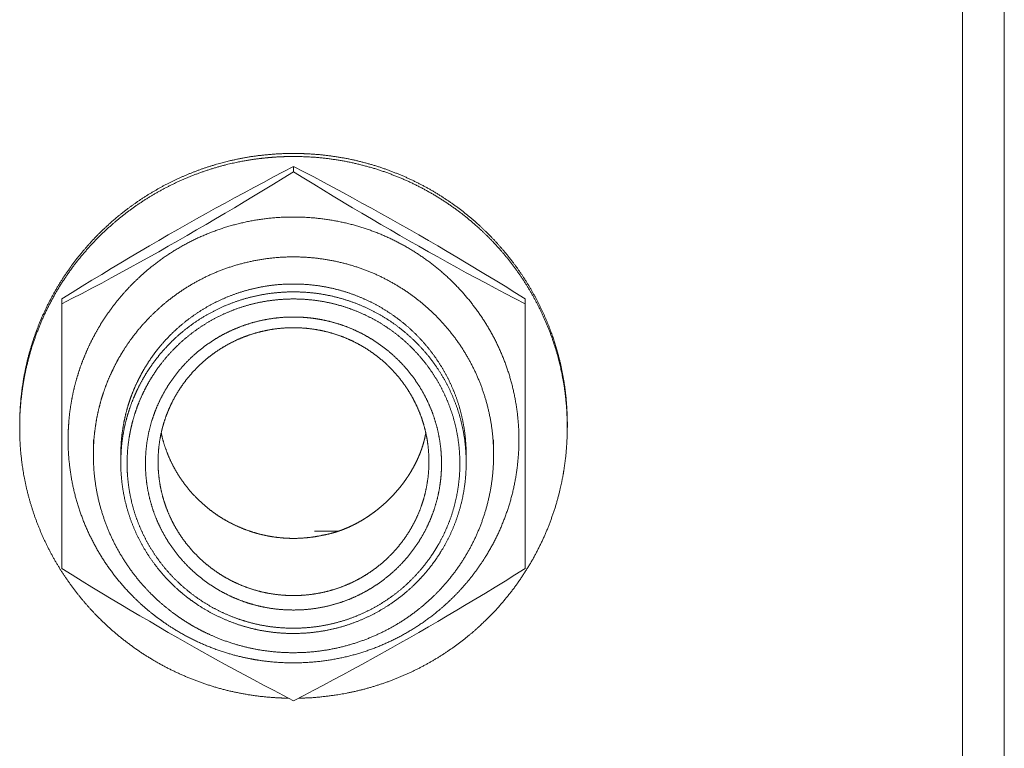
# Model space of a CAD drawing. Units: millimetres. Extents: x -400 to 1006, y -370 to 540.
# Drawn here: x 173 to 197, y 317 to 334 of the extents above; entities that cross this region are included whole.
import ezdxf

# ---------------------------------------------------------------- set-up
doc = ezdxf.new("R2010")
doc.units = ezdxf.units.MM
doc.header["$LTSCALE"] = 5
doc.layers.add('レイヤー 1', color=7, linetype='Continuous', lineweight=18)

msp = doc.modelspace()

# ---------------------------------------------------------------- linework, layer by layer
at = {"layer": 'レイヤー 1', "color": 7, "lineweight": 5}
for p, q in [((196.537, 40.291), (196.537, 374.876)), ((195.541, 43.254), (195.541, 371.866)), ((179.669, 330.609), (179.669, 330.734)), ((174.175, 327.47), (174.175, 327.594)), ((185.17, 327.47), (185.17, 327.594)), ((185.17, 321.193), (185.17, 327.47)), ((173.176, 324.541), (173.176, 324.614)), ((186.169, 324.541), (186.169, 324.614)), ((174.923, 323.892), (174.923, 324.247)), ((184.418, 323.892), (184.418, 324.247)), ((175.574, 323.706), (175.574, 323.89)), ((183.769, 323.706), (183.769, 323.89)), ((180.171, 322.082), (180.714, 322.082))]:
    msp.add_line(p, q, dxfattribs=at)
at = {"layer": 'レイヤー 1', "color": 7, "lineweight": 5, "flags": 128}
for points in [[(174.175, 327.594), (174.417, 327.744), (174.655, 327.891), (174.888, 328.032), (175.12, 328.173), (175.348, 328.311), (175.572, 328.449), (175.799, 328.58), (176.025, 328.716), (176.251, 328.846), (176.473, 328.977), (176.698, 329.108), (176.925, 329.236), (177.149, 329.365), (177.371, 329.492), (177.597, 329.618), (177.823, 329.741), (178.049, 329.865), (178.273, 329.99), (178.5, 330.11), (178.728, 330.234), (178.96, 330.355), (179.193, 330.483), (179.43, 330.606), (179.669, 330.735)], [(179.669, 330.609), (179.428, 330.458), (179.193, 330.312), (178.958, 330.171), (178.726, 330.03), (178.5, 329.89), (178.273, 329.754), (178.049, 329.621), (177.822, 329.487), (177.597, 329.356), (177.371, 329.226), (177.147, 329.094), (176.925, 328.967), (176.698, 328.838), (176.473, 328.711), (176.025, 328.462), (175.797, 328.337), (175.348, 328.09), (175.12, 327.966), (174.886, 327.845), (174.655, 327.721), (174.415, 327.597), (174.175, 327.47), (174.175, 321.193)], [(179.669, 330.735), (179.913, 330.607), (180.15, 330.483), (180.385, 330.357), (180.844, 330.111), (181.069, 329.988), (181.296, 329.865), (181.521, 329.743), (181.746, 329.618), (181.97, 329.49), (182.196, 329.365), (182.42, 329.236), (182.643, 329.108), (182.871, 328.979), (183.094, 328.848), (183.32, 328.715), (183.544, 328.58), (183.769, 328.448), (184.225, 328.173), (184.454, 328.032), (184.69, 327.891), (184.926, 327.745), (185.17, 327.594)], [(185.17, 327.47), (184.926, 327.597), (184.69, 327.722), (184.454, 327.845), (184.227, 327.968), (183.999, 328.09), (183.77, 328.213), (183.544, 328.338), (183.32, 328.462), (183.096, 328.587), (182.871, 328.711), (182.645, 328.84), (182.419, 328.967), (182.196, 329.095), (181.972, 329.226), (181.746, 329.356), (181.521, 329.487), (181.296, 329.621), (181.07, 329.755), (180.614, 330.03), (180.385, 330.171), (180.15, 330.312), (179.913, 330.458), (179.669, 330.609)], [(174.175, 321.193), (174.417, 321.043), (174.655, 320.897), (174.888, 320.754), (175.12, 320.613), (175.348, 320.476), (175.572, 320.341), (175.799, 320.205), (176.025, 320.072), (176.251, 319.942), (176.473, 319.811), (176.698, 319.68), (176.925, 319.55), (177.149, 319.421), (177.371, 319.296), (177.823, 319.046), (178.049, 318.921), (178.273, 318.799), (178.728, 318.551), (178.96, 318.43), (179.193, 318.307), (179.669, 318.054)], [(179.669, 318.053), (179.913, 318.179), (180.15, 318.305), (180.385, 318.428), (180.616, 318.551), (180.844, 318.674), (181.069, 318.797), (181.296, 318.919), (181.97, 319.295), (182.196, 319.421), (182.42, 319.549), (182.643, 319.68), (182.871, 319.81), (183.094, 319.94), (183.32, 320.07), (183.544, 320.203), (183.769, 320.339), (183.997, 320.475), (184.225, 320.613), (184.454, 320.753), (184.69, 320.895), (184.926, 321.041), (185.17, 321.191)]]:
    msp.add_lwpolyline(points, dxfattribs=at)
at = {"layer": 'レイヤー 1', "color": 7, "lineweight": 5}
for points, knots in [([(186.169, 324.615), (186.169, 324.646), (186.167, 324.796), (186.156, 325.035), (186.126, 325.39), (186.071, 325.739), (186.003, 326.081), (185.911, 326.416), (185.808, 326.745), (185.639, 327.171), (185.442, 327.58), (185.217, 327.974), (184.965, 328.349), (184.688, 328.705), (184.387, 329.041), (184.064, 329.356), (183.805, 329.575), (183.538, 329.785), (183.257, 329.976), (182.969, 330.158), (182.668, 330.319), (182.359, 330.471), (182.04, 330.601), (181.714, 330.721), (181.379, 330.817), (181.038, 330.903), (180.689, 330.963), (180.334, 331.012), (179.974, 331.035), (179.73, 331.042), (179.366, 331.038), (179.006, 331.009), (178.651, 330.967), (178.303, 330.899), (177.962, 330.821), (177.518, 330.684), (177.088, 330.517), (176.674, 330.322), (176.276, 330.1), (175.897, 329.851), (175.537, 329.577), (175.282, 329.354), (175.035, 329.122), (174.806, 328.874), (174.585, 328.618), (174.382, 328.347), (174.188, 328.069), (174.014, 327.778), (173.851, 327.479), (173.708, 327.169), (173.576, 326.853), (173.467, 326.527), (173.369, 326.194), (173.296, 325.854), (173.255, 325.623), (173.205, 325.272), (173.178, 324.856), (173.176, 324.646), (173.176, 324.615)], [0, 0, 0, 0.017804, 0.035608, 0.053411, 0.071215, 0.089019, 0.106823, 0.124627, 0.142431, 0.160234, 0.178038, 0.195842, 0.213646, 0.23145, 0.249254, 0.267057, 0.284861, 0.302665, 0.320469, 0.338273, 0.356077, 0.37388, 0.391684, 0.409488, 0.427292, 0.445096, 0.4629, 0.480703, 0.498507, 0.516311, 0.534115, 0.551919, 0.569723, 0.587526, 0.60533, 0.623134, 0.640938, 0.658742, 0.676546, 0.694349, 0.712153, 0.729957, 0.747761, 0.765565, 0.783369, 0.801172, 0.818976, 0.83678, 0.854584, 0.872388, 0.890192, 0.907995, 0.925799, 0.943603, 0.961407, 0.979211, 0.997015, 1, 1, 1]), ([(179.795, 318.118), (179.828, 318.119), (180.12, 318.127), (180.506, 318.168), (180.884, 318.223), (181.377, 318.335), (181.854, 318.483), (182.315, 318.665), (182.757, 318.88), (183.179, 319.127), (183.58, 319.403), (183.958, 319.707), (184.223, 319.956), (184.479, 320.213), (184.714, 320.489), (184.94, 320.774), (185.143, 321.075), (185.335, 321.384), (185.504, 321.707), (185.661, 322.038), (185.792, 322.381), (185.911, 322.731), (186.002, 323.091), (186.054, 323.334), (186.096, 323.581), (186.145, 323.958), (186.168, 324.404), (186.166, 324.63), (186.165, 324.695), (186.16, 324.856), (186.143, 325.112), (186.101, 325.491), (186.031, 325.863), (185.947, 326.228), (185.797, 326.7), (185.613, 327.156), (185.396, 327.593), (185.147, 328.011), (184.868, 328.408), (184.56, 328.782), (184.225, 329.132), (183.955, 329.375), (183.676, 329.609), (183.38, 329.821), (183.075, 330.022), (182.756, 330.201), (182.428, 330.368), (182.087, 330.511), (181.739, 330.641), (181.381, 330.745), (181.015, 330.836), (180.641, 330.899), (180.261, 330.948), (179.809, 330.97), (179.581, 330.968), (179.515, 330.967), (179.287, 330.96), (178.965, 330.932), (178.71, 330.9), (178.458, 330.858), (178.087, 330.781), (177.606, 330.641), (177.141, 330.467), (176.694, 330.26), (176.267, 330.021), (175.86, 329.752), (175.476, 329.454), (175.206, 329.211), (174.945, 328.958), (174.705, 328.686), (174.474, 328.406), (174.265, 328.109), (174.067, 327.804), (173.893, 327.484), (173.73, 327.157), (173.592, 326.817), (173.467, 326.47), (173.369, 326.113), (173.284, 325.749), (173.228, 325.378), (173.186, 324.999), (173.174, 324.615), (173.176, 324.454), (173.176, 324.422), (173.177, 324.39), (173.182, 324.172), (173.208, 323.862), (173.254, 323.495), (173.352, 323.017), (173.486, 322.552), (173.654, 322.101), (173.854, 321.667), (174.086, 321.251), (174.346, 320.854), (174.636, 320.477), (174.951, 320.123), (175.206, 319.875), (175.471, 319.636), (175.752, 319.416), (176.042, 319.207), (176.346, 319.019), (176.659, 318.842), (176.984, 318.688), (177.317, 318.545), (177.66, 318.427), (178.01, 318.321), (178.369, 318.242), (178.735, 318.176), (179.107, 318.138), (179.358, 318.122), (179.516, 318.119), (179.548, 318.118)], [0, 0, 0, 0.009304, 0.018609, 0.027913, 0.037218, 0.046522, 0.055827, 0.065131, 0.074436, 0.08374, 0.093045, 0.102349, 0.111654, 0.120958, 0.130262, 0.139567, 0.148871, 0.158176, 0.16748, 0.176785, 0.186089, 0.195394, 0.204698, 0.214003, 0.223307, 0.232612, 0.241916, 0.25122, 0.260529, 0.269838, 0.279147, 0.288455, 0.297764, 0.307073, 0.316381, 0.32569, 0.334999, 0.344308, 0.353616, 0.362925, 0.372234, 0.381542, 0.390851, 0.40016, 0.409469, 0.418777, 0.428086, 0.437395, 0.446703, 0.456012, 0.465321, 0.47463, 0.483938, 0.493247, 0.502556, 0.51186, 0.521165, 0.530469, 0.539774, 0.549078, 0.558383, 0.567687, 0.576992, 0.586296, 0.595601, 0.604905, 0.61421, 0.623514, 0.632819, 0.642123, 0.651428, 0.660732, 0.670037, 0.679341, 0.688646, 0.69795, 0.707255, 0.716559, 0.725864, 0.735168, 0.744473, 0.753777, 0.763082, 0.763082, 0.772107, 0.781132, 0.790157, 0.799182, 0.808207, 0.817232, 0.826257, 0.835283, 0.844308, 0.853333, 0.862358, 0.871383, 0.880408, 0.889433, 0.898458, 0.907484, 0.916509, 0.925534, 0.934559, 0.943584, 0.952609, 0.961634, 0.97066, 0.979685, 0.98871, 0.997735, 1, 1, 1]), ([(174.323, 324.247), (174.323, 324.222), (174.325, 323.997), (174.359, 323.602), (174.421, 323.216), (174.511, 322.84), (174.627, 322.474), (174.769, 322.121), (174.935, 321.781), (175.124, 321.454), (175.335, 321.143), (175.568, 320.848), (175.821, 320.57), (176.024, 320.375), (176.235, 320.188), (176.459, 320.015), (176.612, 319.905), (176.848, 319.748), (177.178, 319.561), (177.522, 319.396), (177.879, 319.256), (178.248, 319.141), (178.58, 319.064), (178.822, 319.021), (179.117, 318.98), (179.518, 318.954), (179.922, 318.958), (180.322, 318.991), (180.712, 319.052), (181.093, 319.141), (181.462, 319.256), (181.82, 319.396), (182.164, 319.561), (182.494, 319.748), (182.809, 319.957), (183.107, 320.188), (183.318, 320.375), (183.522, 320.57), (183.712, 320.778), (183.894, 320.993), (184.06, 321.221), (184.219, 321.454), (184.409, 321.781), (184.575, 322.121), (184.716, 322.475), (184.833, 322.84), (184.922, 323.216), (184.984, 323.602), (185.018, 323.997), (185.022, 324.397), (184.996, 324.793), (184.94, 325.181), (184.858, 325.56), (184.748, 325.928), (184.612, 326.284), (184.452, 326.628), (184.269, 326.958), (184.062, 327.272), (183.835, 327.571), (183.587, 327.854), (183.32, 328.118), (183.034, 328.363), (182.732, 328.587), (182.413, 328.791), (182.079, 328.973), (181.732, 329.131), (181.371, 329.265), (180.999, 329.373), (180.615, 329.455), (180.223, 329.509), (179.821, 329.535), (179.417, 329.532), (179.018, 329.498), (178.628, 329.437), (178.248, 329.348), (177.879, 329.233), (177.522, 329.093), (177.178, 328.929), (176.848, 328.742), (176.533, 328.533), (176.235, 328.303), (176.024, 328.116), (175.821, 327.921), (175.631, 327.713), (175.449, 327.498), (175.283, 327.271), (175.124, 327.038), (174.982, 326.793), (174.849, 326.543), (174.733, 326.283), (174.627, 326.018), (174.54, 325.745), (174.462, 325.466), (174.406, 325.181), (174.359, 324.891), (174.334, 324.596), (174.324, 324.397), (174.323, 324.272), (174.323, 324.247)], [0, 0, 0, 0.010389, 0.020779, 0.031168, 0.041558, 0.051947, 0.062337, 0.072726, 0.083116, 0.093505, 0.103895, 0.114284, 0.124674, 0.135063, 0.145453, 0.155842, 0.166232, 0.176621, 0.187011, 0.1974, 0.20779, 0.218179, 0.228569, 0.238958, 0.249348, 0.259737, 0.270127, 0.280516, 0.290906, 0.301295, 0.311685, 0.322074, 0.332464, 0.342853, 0.353243, 0.363632, 0.374022, 0.384411, 0.394801, 0.40519, 0.41558, 0.425969, 0.436359, 0.446748, 0.457138, 0.467527, 0.477917, 0.488306, 0.498696, 0.509085, 0.519475, 0.529864, 0.540254, 0.550643, 0.561033, 0.571422, 0.581812, 0.592201, 0.602591, 0.61298, 0.62337, 0.633759, 0.644149, 0.654538, 0.664928, 0.675317, 0.685707, 0.696096, 0.706486, 0.716875, 0.727265, 0.737654, 0.748044, 0.758433, 0.768823, 0.779212, 0.789602, 0.799991, 0.810381, 0.82077, 0.83116, 0.841549, 0.851939, 0.862328, 0.872718, 0.883107, 0.893497, 0.903886, 0.914276, 0.924665, 0.935055, 0.945444, 0.955834, 0.966223, 0.976613, 0.987002, 0.997392, 1, 1, 1]), ([(174.923, 323.892), (174.923, 323.87), (174.924, 323.764), (174.935, 323.511), (174.974, 323.179), (175.036, 322.854), (175.12, 322.538), (175.226, 322.231), (175.351, 321.934), (175.496, 321.648), (175.66, 321.373), (175.842, 321.11), (176.041, 320.861), (176.256, 320.626), (176.429, 320.461), (176.608, 320.301), (176.86, 320.105), (177.058, 319.97), (177.262, 319.842), (177.475, 319.727), (177.62, 319.656), (177.841, 319.555), (178.147, 319.441), (178.462, 319.348), (178.785, 319.275), (179.075, 319.232), (179.37, 319.203), (179.713, 319.194), (180.055, 319.209), (180.39, 319.248), (180.719, 319.309), (181.039, 319.392), (181.349, 319.496), (181.65, 319.62), (181.94, 319.763), (182.218, 319.925), (182.483, 320.105), (182.735, 320.301), (182.914, 320.461), (183.087, 320.626), (183.302, 320.861), (183.501, 321.11), (183.682, 321.373), (183.846, 321.648), (183.992, 321.934), (184.117, 322.231), (184.222, 322.538), (184.306, 322.854), (184.368, 323.179), (184.407, 323.511), (184.422, 323.849), (184.413, 324.188), (184.38, 324.522), (184.324, 324.848), (184.245, 325.166), (184.145, 325.475), (184.025, 325.775), (183.884, 326.064), (183.725, 326.342), (183.548, 326.608), (183.353, 326.86), (183.142, 327.099), (182.915, 327.324), (182.674, 327.532), (182.418, 327.725), (182.149, 327.9), (181.868, 328.058), (181.576, 328.197), (181.272, 328.316), (180.959, 328.415), (180.637, 328.493), (180.307, 328.548), (179.969, 328.581), (179.627, 328.59), (179.285, 328.575), (178.95, 328.536), (178.622, 328.475), (178.303, 328.392), (177.993, 328.288), (177.692, 328.164), (177.403, 328.02), (177.125, 327.858), (176.86, 327.678), (176.608, 327.482), (176.429, 327.322), (176.256, 327.157), (176.041, 326.921), (175.892, 326.735), (175.749, 326.543), (175.619, 326.341), (175.496, 326.135), (175.388, 325.92), (175.286, 325.701), (175.199, 325.475), (175.12, 325.244), (175.057, 325.008), (175.002, 324.767), (174.965, 324.522), (174.935, 324.272), (174.924, 324.019), (174.923, 323.913), (174.923, 323.892)], [0, 0, 0, 0.010075, 0.020151, 0.030226, 0.040302, 0.050377, 0.060453, 0.070528, 0.080604, 0.090679, 0.100755, 0.11083, 0.120906, 0.130981, 0.141057, 0.151132, 0.161207, 0.171283, 0.181358, 0.191434, 0.201509, 0.211585, 0.22166, 0.231736, 0.241811, 0.251887, 0.261962, 0.272038, 0.282113, 0.292189, 0.302264, 0.312339, 0.322415, 0.33249, 0.342566, 0.352641, 0.362717, 0.372792, 0.382868, 0.392943, 0.403019, 0.413094, 0.42317, 0.433245, 0.443321, 0.453396, 0.463471, 0.473547, 0.483622, 0.493698, 0.503773, 0.513849, 0.523924, 0.534, 0.544075, 0.554151, 0.564226, 0.574302, 0.584377, 0.594453, 0.604528, 0.614603, 0.624679, 0.634754, 0.64483, 0.654905, 0.664981, 0.675056, 0.685132, 0.695207, 0.705283, 0.715358, 0.725434, 0.735509, 0.745585, 0.75566, 0.765735, 0.775811, 0.785886, 0.795962, 0.806037, 0.816113, 0.826188, 0.836264, 0.846339, 0.856415, 0.86649, 0.876566, 0.886641, 0.896717, 0.906792, 0.916867, 0.926943, 0.937018, 0.947094, 0.957169, 0.967245, 0.97732, 0.987396, 0.997471, 1, 1, 1]), ([(183.769, 323.892), (183.769, 323.908), (183.768, 324.021), (183.755, 324.246), (183.725, 324.499), (183.679, 324.747), (183.619, 324.989), (183.543, 325.225), (183.454, 325.455), (183.352, 325.678), (183.236, 325.893), (183.108, 326.101), (182.968, 326.3), (182.817, 326.49), (182.655, 326.671), (182.482, 326.842), (182.299, 327.003), (182.106, 327.153), (181.905, 327.291), (181.695, 327.418), (181.477, 327.532), (181.251, 327.633), (181.019, 327.721), (180.78, 327.796), (180.535, 327.856), (180.284, 327.901), (180.028, 327.931), (179.768, 327.945), (179.506, 327.943), (179.247, 327.925), (178.993, 327.891), (178.744, 327.842), (178.5, 327.778), (178.263, 327.701), (178.032, 327.609), (177.809, 327.504), (177.593, 327.387), (177.385, 327.257), (177.186, 327.116), (176.996, 326.964), (176.816, 326.8), (176.688, 326.67), (176.564, 326.536), (176.41, 326.349), (176.303, 326.201), (176.201, 326.05), (176.076, 325.84), (175.992, 325.677), (175.912, 325.511), (175.82, 325.283), (175.761, 325.107), (175.707, 324.929), (175.65, 324.685), (175.619, 324.499), (175.593, 324.31), (175.58, 324.118), (175.574, 323.973), (175.574, 323.892)], [0, 0, 0, 0.017778, 0.035555, 0.053333, 0.07111, 0.088888, 0.106665, 0.124443, 0.14222, 0.159998, 0.177775, 0.195553, 0.21333, 0.231108, 0.248885, 0.266663, 0.28444, 0.302218, 0.319995, 0.337773, 0.35555, 0.373328, 0.391105, 0.408883, 0.42666, 0.444438, 0.462215, 0.479993, 0.49777, 0.515548, 0.533325, 0.551103, 0.56888, 0.586658, 0.604435, 0.622213, 0.63999, 0.657768, 0.675545, 0.693323, 0.7111, 0.728878, 0.746655, 0.764433, 0.78221, 0.799988, 0.817765, 0.835543, 0.85332, 0.871098, 0.888875, 0.906653, 0.92443, 0.942208, 0.959985, 0.977763, 1, 1, 1]), ([(175.574, 323.706), (175.574, 323.688), (175.575, 323.498), (175.604, 323.19), (175.648, 322.922), (175.709, 322.66), (175.787, 322.406), (175.881, 322.158), (175.99, 321.919), (176.115, 321.688), (176.253, 321.466), (176.406, 321.254), (176.571, 321.052), (176.749, 320.862), (176.939, 320.683), (177.089, 320.558), (177.193, 320.477), (177.351, 320.362), (177.573, 320.221), (177.804, 320.095), (178.044, 319.983), (178.292, 319.886), (178.548, 319.805), (178.778, 319.748), (179.012, 319.703), (179.286, 319.668), (179.564, 319.652), (179.845, 319.655), (180.123, 319.675), (180.395, 319.714), (180.661, 319.77), (180.921, 319.843), (181.173, 319.932), (181.418, 320.037), (181.653, 320.156), (181.88, 320.29), (182.097, 320.437), (182.304, 320.598), (182.499, 320.771), (182.637, 320.909), (182.771, 321.052), (182.936, 321.254), (183.051, 321.413), (183.16, 321.576), (183.292, 321.802), (183.409, 322.037), (183.51, 322.281), (183.596, 322.532), (183.666, 322.79), (183.718, 323.055), (183.753, 323.326), (183.77, 323.601), (183.767, 323.879), (183.746, 324.154), (183.707, 324.423), (183.65, 324.686), (183.576, 324.942), (183.486, 325.192), (183.381, 325.433), (183.26, 325.666), (183.125, 325.89), (182.976, 326.105), (182.813, 326.309), (182.638, 326.502), (182.451, 326.684), (182.253, 326.854), (182.044, 327.011), (181.824, 327.155), (181.595, 327.285), (181.357, 327.401), (181.111, 327.502), (180.857, 327.587), (180.595, 327.656), (180.328, 327.708), (180.054, 327.742), (179.775, 327.758), (179.494, 327.756), (179.217, 327.735), (178.945, 327.696), (178.679, 327.64), (178.419, 327.567), (178.167, 327.478), (177.923, 327.374), (177.688, 327.254), (177.461, 327.121), (177.244, 326.973), (177.038, 326.813), (176.842, 326.64), (176.705, 326.501), (176.571, 326.358), (176.406, 326.157), (176.291, 325.998), (176.182, 325.835), (176.051, 325.609), (175.963, 325.432), (175.881, 325.253), (175.787, 325.005), (175.729, 324.815), (175.676, 324.621), (175.624, 324.356), (175.589, 324.085), (175.575, 323.845), (175.574, 323.723), (175.574, 323.706)], [0, 0, 0, 0.009885, 0.019769, 0.029654, 0.039538, 0.049423, 0.059308, 0.069192, 0.079077, 0.088961, 0.098846, 0.10873, 0.118615, 0.1285, 0.138384, 0.148269, 0.158153, 0.168038, 0.177923, 0.187807, 0.197692, 0.207576, 0.217461, 0.227346, 0.23723, 0.247115, 0.256999, 0.266884, 0.276768, 0.286653, 0.296538, 0.306422, 0.316307, 0.326191, 0.336076, 0.345961, 0.355845, 0.36573, 0.375614, 0.385499, 0.395384, 0.405268, 0.415153, 0.425037, 0.434922, 0.444806, 0.454691, 0.464576, 0.47446, 0.484345, 0.494229, 0.504114, 0.513999, 0.523883, 0.533768, 0.543652, 0.553537, 0.563422, 0.573306, 0.583191, 0.593075, 0.60296, 0.612844, 0.622729, 0.632614, 0.642498, 0.652383, 0.662267, 0.672152, 0.682037, 0.691921, 0.701806, 0.71169, 0.721575, 0.731459, 0.741344, 0.751229, 0.761113, 0.770998, 0.780882, 0.790767, 0.800652, 0.810536, 0.820421, 0.830305, 0.84019, 0.850075, 0.859959, 0.869844, 0.879728, 0.889613, 0.899497, 0.909382, 0.919267, 0.929151, 0.939036, 0.94892, 0.958805, 0.96869, 0.978574, 0.988459, 0.998343, 1, 1, 1]), ([(175.723, 323.684), (175.723, 323.668), (175.724, 323.552), (175.738, 323.321), (175.771, 323.063), (175.82, 322.81), (175.886, 322.563), (175.967, 322.323), (176.063, 322.09), (176.174, 321.865), (176.298, 321.649), (176.436, 321.441), (176.586, 321.242), (176.749, 321.054), (176.923, 320.877), (177.108, 320.71), (177.303, 320.555), (177.508, 320.413), (177.723, 320.283), (177.946, 320.167), (178.177, 320.065), (178.416, 319.977), (178.631, 319.913), (178.851, 319.86), (179.107, 319.815), (179.369, 319.787), (179.636, 319.776), (179.904, 319.783), (180.167, 319.807), (180.426, 319.847), (180.678, 319.904), (180.924, 319.977), (181.164, 320.065), (181.395, 320.167), (181.619, 320.283), (181.833, 320.413), (182.039, 320.555), (182.234, 320.71), (182.419, 320.877), (182.593, 321.054), (182.756, 321.243), (182.906, 321.441), (183.01, 321.597), (183.108, 321.756), (183.226, 321.977), (183.329, 322.206), (183.418, 322.442), (183.491, 322.686), (183.549, 322.936), (183.59, 323.192), (183.615, 323.453), (183.621, 323.717), (183.61, 323.982), (183.581, 324.241), (183.536, 324.495), (183.474, 324.744), (183.397, 324.985), (183.305, 325.22), (183.197, 325.447), (183.076, 325.666), (182.942, 325.876), (182.795, 326.076), (182.635, 326.267), (182.464, 326.447), (182.281, 326.617), (182.088, 326.774), (181.885, 326.92), (181.673, 327.053), (181.452, 327.172), (181.222, 327.278), (180.985, 327.37), (180.741, 327.446), (180.49, 327.507), (180.232, 327.552), (179.97, 327.58), (179.703, 327.591), (179.436, 327.584), (179.172, 327.56), (178.914, 327.52), (178.662, 327.463), (178.416, 327.39), (178.177, 327.302), (177.946, 327.2), (177.723, 327.084), (177.508, 326.954), (177.303, 326.812), (177.108, 326.657), (176.923, 326.491), (176.749, 326.313), (176.586, 326.125), (176.436, 325.927), (176.333, 325.771), (176.234, 325.612), (176.117, 325.391), (176.039, 325.219), (175.967, 325.045), (175.886, 324.805), (175.837, 324.62), (175.808, 324.495), (175.771, 324.305), (175.738, 324.047), (175.724, 323.817), (175.723, 323.701), (175.723, 323.684)], [0, 0, 0, 0.009885, 0.019769, 0.029654, 0.039538, 0.049423, 0.059308, 0.069192, 0.079077, 0.088961, 0.098846, 0.10873, 0.118615, 0.1285, 0.138384, 0.148269, 0.158153, 0.168038, 0.177923, 0.187807, 0.197692, 0.207576, 0.217461, 0.227346, 0.23723, 0.247115, 0.256999, 0.266884, 0.276768, 0.286653, 0.296538, 0.306422, 0.316307, 0.326191, 0.336076, 0.345961, 0.355845, 0.36573, 0.375614, 0.385499, 0.395384, 0.405268, 0.415153, 0.425037, 0.434922, 0.444806, 0.454691, 0.464576, 0.47446, 0.484345, 0.494229, 0.504114, 0.513999, 0.523883, 0.533768, 0.543652, 0.553537, 0.563422, 0.573306, 0.583191, 0.593075, 0.60296, 0.612844, 0.622729, 0.632614, 0.642498, 0.652383, 0.662267, 0.672152, 0.682037, 0.691921, 0.701806, 0.71169, 0.721575, 0.731459, 0.741344, 0.751229, 0.761113, 0.770998, 0.780882, 0.790767, 0.800652, 0.810536, 0.820421, 0.830305, 0.84019, 0.850075, 0.859959, 0.869844, 0.879728, 0.889613, 0.899497, 0.909382, 0.919267, 0.929151, 0.939036, 0.94892, 0.958805, 0.96869, 0.978574, 0.988459, 0.998343, 1, 1, 1]), ([(183.184, 323.684), (183.184, 323.699), (183.183, 323.798), (183.172, 323.994), (183.145, 324.215), (183.104, 324.432), (183.05, 324.643), (182.984, 324.85), (182.904, 325.05), (182.813, 325.244), (182.71, 325.432), (182.597, 325.612), (182.472, 325.785), (182.338, 325.95), (182.194, 326.106), (182.04, 326.253), (181.878, 326.391), (181.707, 326.519), (181.528, 326.637), (181.342, 326.744), (181.149, 326.84), (180.95, 326.925), (180.744, 326.997), (180.532, 327.057), (180.316, 327.104), (180.122, 327.133), (179.982, 327.148), (179.811, 327.16), (179.582, 327.162), (179.355, 327.149), (179.132, 327.122), (178.913, 327.082), (178.699, 327.028), (178.491, 326.962), (178.289, 326.884), (178.093, 326.794), (177.904, 326.692), (177.722, 326.579), (177.547, 326.456), (177.381, 326.323), (177.223, 326.181), (177.075, 326.029), (176.935, 325.868), (176.806, 325.699), (176.687, 325.523), (176.579, 325.339), (176.482, 325.148), (176.397, 324.951), (176.342, 324.798), (176.283, 324.617), (176.226, 324.378), (176.189, 324.16), (176.166, 323.938), (176.157, 323.713), (176.162, 323.487), (176.182, 323.263), (176.216, 323.045), (176.263, 322.831), (176.324, 322.622), (176.397, 322.418), (176.482, 322.221), (176.579, 322.03), (176.687, 321.846), (176.806, 321.67), (176.935, 321.501), (177.075, 321.341), (177.223, 321.189), (177.381, 321.047), (177.547, 320.914), (177.722, 320.791), (177.904, 320.678), (178.093, 320.577), (178.289, 320.486), (178.491, 320.408), (178.673, 320.35), (178.859, 320.301), (179.077, 320.257), (179.299, 320.227), (179.525, 320.211), (179.754, 320.209), (179.982, 320.221), (180.205, 320.248), (180.425, 320.288), (180.639, 320.342), (180.847, 320.408), (181.05, 320.486), (181.247, 320.577), (181.436, 320.678), (181.619, 320.791), (181.793, 320.914), (181.96, 321.047), (182.118, 321.189), (182.267, 321.341), (182.406, 321.501), (182.536, 321.67), (182.655, 321.846), (182.763, 322.03), (182.86, 322.221), (182.945, 322.418), (183.019, 322.622), (183.079, 322.831), (183.127, 323.045), (183.152, 323.208), (183.172, 323.374), (183.183, 323.571), (183.184, 323.67), (183.184, 323.684)], [0, 0, 0, 0.0096, 0.0192, 0.0288, 0.0384, 0.048, 0.0576, 0.067199, 0.076799, 0.086399, 0.095999, 0.105599, 0.115199, 0.124799, 0.134399, 0.143999, 0.153599, 0.163199, 0.172799, 0.182398, 0.191998, 0.201598, 0.211198, 0.220798, 0.230398, 0.239998, 0.249598, 0.259198, 0.268798, 0.278398, 0.287998, 0.297597, 0.307197, 0.316797, 0.326397, 0.335997, 0.345597, 0.355197, 0.364797, 0.374397, 0.383997, 0.393597, 0.403197, 0.412796, 0.422396, 0.431996, 0.441596, 0.451196, 0.460796, 0.470396, 0.479996, 0.489596, 0.499196, 0.508796, 0.518396, 0.527995, 0.537595, 0.547195, 0.556795, 0.566395, 0.575995, 0.585595, 0.595195, 0.604795, 0.614395, 0.623995, 0.633595, 0.643195, 0.652794, 0.662394, 0.671994, 0.681594, 0.691194, 0.700794, 0.710394, 0.719994, 0.729594, 0.739194, 0.748794, 0.758394, 0.767993, 0.777593, 0.787193, 0.796793, 0.806393, 0.815993, 0.825593, 0.835193, 0.844793, 0.854393, 0.863993, 0.873593, 0.883192, 0.892792, 0.902392, 0.911992, 0.921592, 0.931192, 0.940792, 0.950392, 0.959992, 0.969592, 0.979192, 0.988792, 0.998391, 1, 1, 1]), ([(182.885, 323.729), (182.885, 323.742), (182.884, 323.855), (182.87, 324.054), (182.844, 324.25), (182.806, 324.442), (182.756, 324.629), (182.696, 324.812), (182.625, 324.989), (182.543, 325.161), (182.452, 325.327), (182.351, 325.488), (182.241, 325.641), (182.122, 325.788), (181.995, 325.927), (181.86, 326.059), (181.717, 326.183), (181.566, 326.298), (181.409, 326.405), (181.246, 326.502), (181.076, 326.59), (180.9, 326.668), (180.719, 326.736), (180.533, 326.793), (180.342, 326.839), (180.147, 326.874), (179.948, 326.897), (179.746, 326.907), (179.543, 326.906), (179.342, 326.892), (179.144, 326.866), (178.951, 326.828), (178.762, 326.779), (178.577, 326.72), (178.398, 326.649), (178.224, 326.569), (178.056, 326.478), (177.894, 326.379), (177.739, 326.27), (177.59, 326.153), (177.449, 326.027), (177.316, 325.893), (177.191, 325.752), (177.074, 325.603), (176.967, 325.448), (176.868, 325.286), (176.779, 325.119), (176.7, 324.945), (176.632, 324.766), (176.581, 324.606), (176.55, 324.489), (176.517, 324.346), (176.485, 324.153), (176.465, 323.955), (176.457, 323.755), (176.461, 323.553), (176.479, 323.355), (176.508, 323.16), (176.549, 322.97), (176.601, 322.784), (176.665, 322.602), (176.738, 322.426), (176.822, 322.255), (176.916, 322.091), (177.019, 321.932), (177.132, 321.78), (177.253, 321.635), (177.382, 321.498), (177.519, 321.368), (177.664, 321.247), (177.816, 321.134), (177.974, 321.029), (178.139, 320.934), (178.31, 320.849), (178.487, 320.774), (178.669, 320.709), (178.856, 320.654), (179.047, 320.611), (179.243, 320.579), (179.442, 320.559), (179.619, 320.552), (179.797, 320.554), (179.998, 320.568), (180.196, 320.594), (180.39, 320.631), (180.58, 320.68), (180.765, 320.74), (180.945, 320.81), (181.119, 320.891), (181.287, 320.981), (181.449, 321.08), (181.605, 321.189), (181.753, 321.306), (181.894, 321.432), (182.027, 321.566), (182.153, 321.707), (182.269, 321.855), (182.377, 322.01), (182.476, 322.172), (182.564, 322.34), (182.643, 322.513), (182.712, 322.692), (182.77, 322.876), (182.816, 323.065), (182.851, 323.257), (182.875, 323.454), (182.884, 323.629), (182.885, 323.717), (182.885, 323.729)], [0, 0, 0, 0.009419, 0.018838, 0.028257, 0.037676, 0.047095, 0.056514, 0.065934, 0.075353, 0.084772, 0.094191, 0.10361, 0.113029, 0.122448, 0.131867, 0.141286, 0.150705, 0.160124, 0.169543, 0.178962, 0.188381, 0.197801, 0.20722, 0.216639, 0.226058, 0.235477, 0.244896, 0.254315, 0.263734, 0.273153, 0.282572, 0.291991, 0.30141, 0.310829, 0.320249, 0.329668, 0.339087, 0.348506, 0.357925, 0.367344, 0.376763, 0.386182, 0.395601, 0.40502, 0.414439, 0.423858, 0.433277, 0.442696, 0.452116, 0.461535, 0.470954, 0.480373, 0.489792, 0.499211, 0.50863, 0.518049, 0.527468, 0.536887, 0.546306, 0.555725, 0.565144, 0.574564, 0.583983, 0.593402, 0.602821, 0.61224, 0.621659, 0.631078, 0.640497, 0.649916, 0.659335, 0.668754, 0.678173, 0.687592, 0.697012, 0.706431, 0.71585, 0.725269, 0.734688, 0.744107, 0.753526, 0.762945, 0.772364, 0.781783, 0.791202, 0.800621, 0.81004, 0.819459, 0.828879, 0.838298, 0.847717, 0.857136, 0.866555, 0.875974, 0.885393, 0.894812, 0.904231, 0.91365, 0.923069, 0.932488, 0.941907, 0.951327, 0.960746, 0.970165, 0.979584, 0.989003, 0.998422, 1, 1, 1]), ([(176.533, 324.408), (176.553, 324.319), (176.595, 324.165), (176.653, 323.993), (176.72, 323.827), (176.795, 323.666), (176.879, 323.511), (176.971, 323.361), (177.071, 323.218), (177.178, 323.081), (177.292, 322.95), (177.413, 322.826), (177.54, 322.708), (177.673, 322.598), (177.811, 322.496), (177.955, 322.4), (178.104, 322.313), (178.258, 322.233), (178.416, 322.162), (178.578, 322.099), (178.743, 322.044), (178.912, 321.998), (179.084, 321.962), (179.258, 321.934), (179.434, 321.917), (179.613, 321.908), (179.792, 321.91), (179.974, 321.922), (180.155, 321.944), (180.292, 321.968), (180.36, 321.983), (180.421, 321.994), (180.527, 322.017), (180.648, 322.05), (180.767, 322.089), (180.886, 322.134), (181.003, 322.184), (181.118, 322.24), (181.231, 322.3), (181.343, 322.366), (181.452, 322.437), (181.558, 322.512), (181.662, 322.591), (181.763, 322.674), (181.861, 322.761), (181.955, 322.852), (182.046, 322.947), (182.134, 323.044), (182.217, 323.145), (182.296, 323.248), (182.37, 323.355), (182.44, 323.463), (182.505, 323.574), (182.566, 323.687), (182.62, 323.801), (182.67, 323.917), (182.714, 324.035), (182.751, 324.153), (182.783, 324.273), (182.802, 324.363), (182.808, 324.393), (182.809, 324.401), (182.81, 324.408)], [0, 0, 0, 0.018191, 0.036382, 0.054573, 0.072765, 0.090956, 0.109147, 0.127338, 0.145529, 0.16372, 0.181911, 0.200102, 0.218294, 0.236485, 0.254676, 0.272867, 0.291058, 0.309249, 0.32744, 0.345631, 0.363823, 0.382014, 0.400205, 0.418396, 0.436587, 0.454778, 0.472969, 0.49116, 0.509352, 0.527543, 0.527543, 0.543695, 0.559848, 0.576, 0.592153, 0.608306, 0.624458, 0.640611, 0.656763, 0.672916, 0.689069, 0.705221, 0.721374, 0.737526, 0.753679, 0.769831, 0.785984, 0.802137, 0.818289, 0.834442, 0.850594, 0.866747, 0.8829, 0.899052, 0.915205, 0.931357, 0.94751, 0.963662, 0.979815, 0.995968, 0.995968, 1, 1, 1])]:
    msp.add_open_spline(points, degree=2, knots=knots, dxfattribs=at)

doc.saveas('drawing.dxf')
